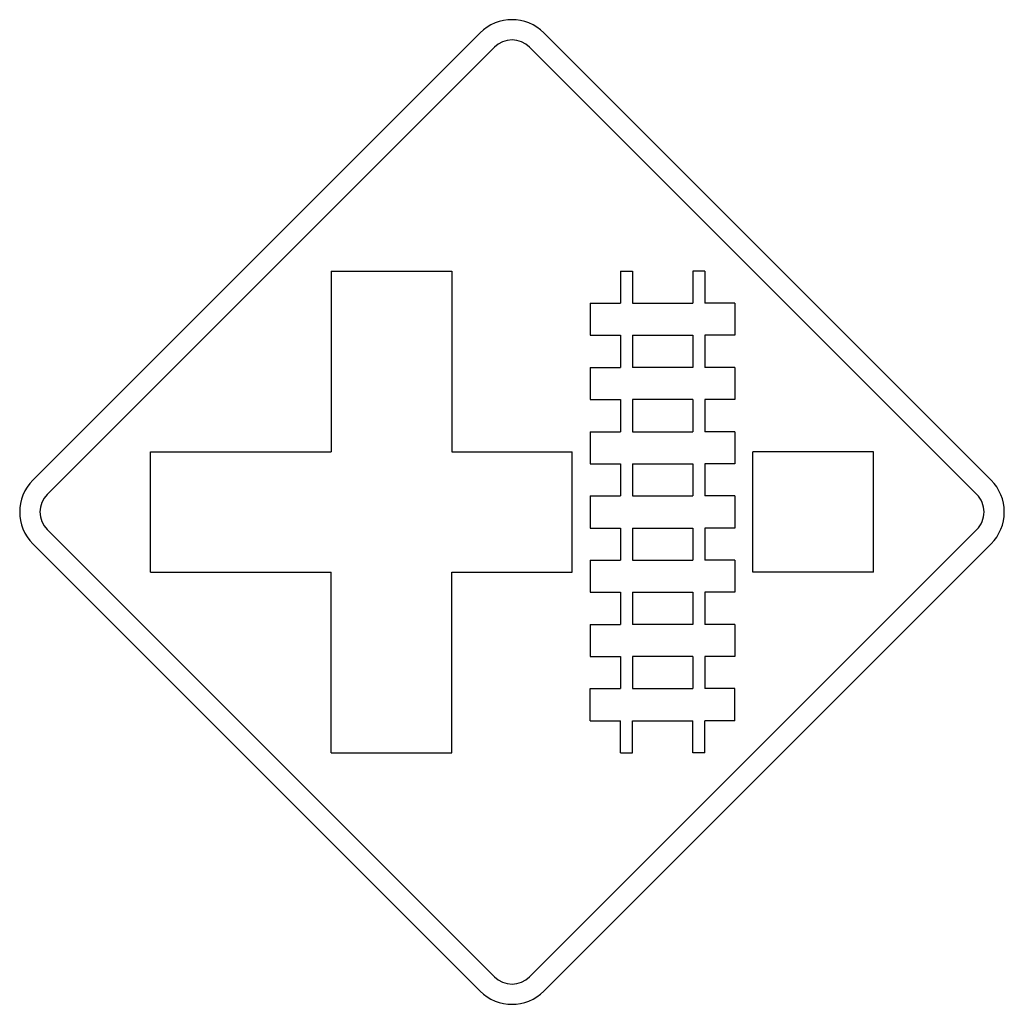
# Model space of a CAD drawing. Extents: x -0.146 to 0.146, y 0 to 0.292.
import ezdxf

# ---------------------------------------------------------------- set-up
doc = ezdxf.new("R2010")
doc.units = 0
doc.header["$MEASUREMENT"] = 0

msp = doc.modelspace()

# ---------------------------------------------------------------- linework, layer by layer
for p, q in [((-0.0094620766321896, 0.287743658744148), (-0.1419111723080277, 0.1552874557237374)), ((0.1419113766678492, 0.1552874557237374), (0.0094622809920111, 0.287743658744148)), ((-0.0052233630412957, 0.2835121381358476), (-0.1376724587244098, 0.1510558494774159)), ((0.1376797704215278, 0.1510558494774159), (0.0052306747456896, 0.2835121381358476)), ((-0.0535190087321098, 0.2171912558987969), (-0.0178396585470182, 0.2171912558987969)), ((-0.0535190087321098, 0.2171912558987969), (-0.0535190087321098, 0.1636721449758625)), ((-0.0178396585470182, 0.2171912558987969), (-0.0178396585470182, 0.1636721449758625)), ((0.0321115687256679, 0.2171912558987969), (0.0356794523686404, 0.2171912558987969)), ((0.0321115687256679, 0.2171912558987969), (0.0321115687256679, 0.2076790688297478)), ((0.0356794523686404, 0.2171912558987969), (0.0356794523686404, 0.2076790688297478)), ((0.0570870967276278, 0.2171912558987969), (0.0535192130919313, 0.2171912558987969)), ((0.0535192130919313, 0.2171912558987969), (0.0535192130919313, 0.2076790688297478)), ((0.0570870967276278, 0.2171912558987969), (0.0570870967276278, 0.2076790688297478)), ((0.0231916883640224, 0.2076790688297478), (0.0321115687256679, 0.2076790688297478)), ((0.0231916883640224, 0.2076790688297478), (0.0231916883640224, 0.1981669673841679)), ((0.0356794523686404, 0.2076790688297478), (0.0535192130919313, 0.2076790688297478)), ((0.0660069770892733, 0.2076790688297478), (0.0570870967276278, 0.2076790688297478)), ((0.0660069770892733, 0.2076790688297478), (0.0660069770892733, 0.1981669673841679)), ((0.0231916883640224, 0.1981669673841679), (0.0321115687256679, 0.1981669673841679)), ((0.0321115687256679, 0.1981669673841679), (0.0321115687256679, 0.1886476729850983)), ((0.0356794523686404, 0.1981669673841679), (0.0535192130919313, 0.1981669673841679)), ((0.0356794523686404, 0.1981669673841679), (0.0356794523686404, 0.1886476729850983)), ((0.0535192130919313, 0.1981669673841679), (0.0535192130919313, 0.1886476729850983)), ((0.0660069770892733, 0.1981669673841679), (0.0570870967276278, 0.1981669673841679)), ((0.0570870967276278, 0.1981669673841679), (0.0570870967276278, 0.1886476729850983)), ((0.0231916883640224, 0.1886476729850983), (0.0321115687256679, 0.1886476729850983)), ((0.0231916883640224, 0.1886476729850983), (0.0231916883640224, 0.1791355715540703)), ((0.0535192130919313, 0.1886476729850983), (0.0356794523686404, 0.1886476729850983)), ((0.0660069770892733, 0.1886476729850983), (0.0570870967276278, 0.1886476729850983)), ((0.0660069770892733, 0.1886476729850983), (0.0660069770892733, 0.1791355715540703)), ((0.0231916883640224, 0.1791355715540703), (0.0321115687256679, 0.1791355715540703)), ((0.0321115687256679, 0.1791355715540703), (0.0321115687256679, 0.1696234701230423)), ((0.0535192130919313, 0.1791355715540703), (0.0356794523686404, 0.1791355715540703)), ((0.0356794523686404, 0.1791355715540703), (0.0356794523686404, 0.1696234701230423)), ((0.0535192130919313, 0.1791355715540703), (0.0535192130919313, 0.1696234701230423)), ((0.0660069770892733, 0.1791355715540703), (0.0570870967276278, 0.1791355715540703)), ((0.0570870967276278, 0.1791355715540703), (0.0570870967276278, 0.1696234701230423)), ((0.0231916883640224, 0.1696234701230423), (0.0321115687256679, 0.1696234701230423)), ((0.0231916883640224, 0.1696234701230423), (0.0231916883640224, 0.1601041757094208)), ((0.0356794523686404, 0.1696234701230423), (0.0535192130919313, 0.1696234701230423)), ((0.0660069770892733, 0.1696234701230423), (0.0570870967276278, 0.1696234701230423)), ((0.0660069770892733, 0.1696234701230423), (0.0660069770892733, 0.1601041757094208)), ((-0.1070381196404924, 0.1636721449758625), (-0.0535190087321098, 0.1636721449758625)), ((-0.1070381196404924, 0.1279927091673016), (-0.1070381196404924, 0.1636721449758625)), ((-0.0178396585470182, 0.1636721449758625), (0.0178397772760946, 0.1636721449758625)), ((0.0178397772760946, 0.1279927091673016), (0.0178397772760946, 0.1636721449758625)), ((0.1070383240003139, 0.1636721449758625), (0.0713588881844771, 0.1636721449758625)), ((0.0713588881844771, 0.1279927091673016), (0.0713588881844771, 0.1636721449758625)), ((0.1070383240003139, 0.1279927091673016), (0.1070383240003139, 0.1636721449758625)), ((0.0231916883640224, 0.1601041757094208), (0.0321115687256679, 0.1601041757094208)), ((0.0321115687256679, 0.1601041757094208), (0.0321115687256679, 0.1505920742783928)), ((0.0356794523686404, 0.1601041757094208), (0.0535192130919313, 0.1601041757094208)), ((0.0356794523686404, 0.1601041757094208), (0.0356794523686404, 0.1505920742783928)), ((0.0535192130919313, 0.1601041757094208), (0.0535192130919313, 0.1505920742783928)), ((0.0660069770892733, 0.1601041757094208), (0.0570870967276278, 0.1601041757094208)), ((0.0570870967276278, 0.1601041757094208), (0.0570870967276278, 0.1505920742783928)), ((0.0231916883640224, 0.1505920742783928), (0.0321115687256679, 0.1505920742783928)), ((0.0231916883640224, 0.1505920742783928), (0.0231916883640224, 0.1410798872093437)), ((0.0356794523686404, 0.1505920742783928), (0.0535192130919313, 0.1505920742783928)), ((0.0660069770892733, 0.1505920742783928), (0.0570870967276278, 0.1505920742783928)), ((0.0660069770892733, 0.1505920742783928), (0.0660069770892733, 0.1410798872093437)), ((-0.1376724587244098, 0.1406089190277271), (-0.0052233630412957, 0.0081598233518889)), ((0.1376797704215278, 0.1406089190277271), (0.0052306747456896, 0.0081598233518889)), ((0.0231916883640224, 0.1410798872093437), (0.0321115687256679, 0.1410798872093437)), ((0.0321115687256679, 0.1410798872093437), (0.0321115687256679, 0.1315606784337433)), ((0.0356794523686404, 0.1410798872093437), (0.0535192130919313, 0.1410798872093437)), ((0.0356794523686404, 0.1410798872093437), (0.0356794523686404, 0.1315606784337433)), ((0.0535192130919313, 0.1410798872093437), (0.0535192130919313, 0.1315606784337433)), ((0.0660069770892733, 0.1410798872093437), (0.0570870967276278, 0.1410798872093437)), ((0.0570870967276278, 0.1410798872093437), (0.0570870967276278, 0.1315606784337433)), ((-0.1419111723080277, 0.1363702054513851), (-0.0094620766321896, 0.003921109760995)), ((0.1419113766678492, 0.1363702054513851), (0.0094622809920111, 0.003921109760995)), ((0.0231916883640224, 0.1315606784337433), (0.0321115687256679, 0.1315606784337433)), ((0.0231916883640224, 0.1315606784337433), (0.0231916883640224, 0.1220484913646942)), ((0.0356794523686404, 0.1315606784337433), (0.0535192130919313, 0.1315606784337433)), ((0.0660069770892733, 0.1315606784337433), (0.0570870967276278, 0.1315606784337433)), ((0.0660069770892733, 0.1315606784337433), (0.0660069770892733, 0.1220484913646942)), ((-0.1070381196404924, 0.1279927091673016), (-0.0535190087321098, 0.1279927091673016)), ((-0.0535190087321098, 0.0744735982589191), (-0.0535190087321098, 0.1279927091673016)), ((-0.0178396585470182, 0.0744735982589191), (-0.0178396585470182, 0.1279927091673016)), ((-0.0178396585470182, 0.1279927091673016), (0.0178397772760946, 0.1279927091673016)), ((0.1070383240003139, 0.1279927091673016), (0.0713588881844771, 0.1279927091673016)), ((0.0231916883640224, 0.1220484913646942), (0.0321115687256679, 0.1220484913646942)), ((0.0321115687256679, 0.1220484913646942), (0.0321115687256679, 0.1125363899336662)), ((0.0356794523686404, 0.1220484913646942), (0.0535192130919313, 0.1220484913646942)), ((0.0356794523686404, 0.1220484913646942), (0.0356794523686404, 0.1125363899336662)), ((0.0535192130919313, 0.1220484913646942), (0.0535192130919313, 0.1125363899336662)), ((0.0660069770892733, 0.1220484913646942), (0.0570870967276278, 0.1220484913646942)), ((0.0570870967276278, 0.1220484913646942), (0.0570870967276278, 0.1125363899336662)), ((0.0231916883640224, 0.1125363899336662), (0.0321115687256679, 0.1125363899336662)), ((0.0231916883640224, 0.1125363899336662), (0.0231916883640224, 0.1030170955345966)), ((0.0535192130919313, 0.1125363899336662), (0.0356794523686404, 0.1125363899336662)), ((0.0660069770892733, 0.1125363899336662), (0.0570870967276278, 0.1125363899336662)), ((0.0660069770892733, 0.1125363899336662), (0.0660069770892733, 0.1030170955345966)), ((0.0231916883640224, 0.1030170955345966), (0.0321115687256679, 0.1030170955345966)), ((0.0321115687256679, 0.1030170955345966), (0.0321115687256679, 0.0935049940890167)), ((0.0535192130919313, 0.1030170955345966), (0.0356794523686404, 0.1030170955345966)), ((0.0356794523686404, 0.1030170955345966), (0.0356794523686404, 0.0935049940890167)), ((0.0535192130919313, 0.1030170955345966), (0.0535192130919313, 0.0935049940890167)), ((0.0660069770892733, 0.1030170955345966), (0.0570870967276278, 0.1030170955345966)), ((0.0570870967276278, 0.1030170955345966), (0.0570870967276278, 0.0935049940890167)), ((0.0231916883640224, 0.0935049940890167), (0.0321115687256679, 0.0935049940890167)), ((0.0231916883640224, 0.0839928926579887), (0.0231916883640224, 0.0935049940890167)), ((0.0356794523686404, 0.0935049940890167), (0.0535192130919313, 0.0935049940890167)), ((0.0660069770892733, 0.0935049940890167), (0.0570870967276278, 0.0935049940890167)), ((0.0660069770892733, 0.0839928926579887), (0.0660069770892733, 0.0935049940890167)), ((0.0231916883640224, 0.0839928926579887), (0.0321115687256679, 0.0839928926579887)), ((0.0321115687256679, 0.0744735982589191), (0.0321115687256679, 0.0839928926579887)), ((0.0356794523686404, 0.0744735982589191), (0.0356794523686404, 0.0839928926579887)), ((0.0356794523686404, 0.0839928926579887), (0.0535192130919313, 0.0839928926579887)), ((0.0535192130919313, 0.0744735982589191), (0.0535192130919313, 0.0839928926579887)), ((0.0570870967276278, 0.0744735982589191), (0.0570870967276278, 0.0839928926579887)), ((0.0660069770892733, 0.0839928926579887), (0.0570870967276278, 0.0839928926579887)), ((-0.0535190087321098, 0.0744735982589191), (-0.0178396585470182, 0.0744735982589191)), ((0.0321115687256679, 0.0744735982589191), (0.0356794523686404, 0.0744735982589191)), ((0.0570870967276278, 0.0744735982589191), (0.0535192130919313, 0.0744735982589191))]:
    msp.add_line(p, q)
for centre, radius, start, end in [((-1.547086868e-07, 0.2782860183651792), 0.013379777727676, 45.00000000029478, 134.9986889972696), ((-1.547086868e-07, 0.2782860183651792), 0.0073856373056771, 45.00000000029478, 134.9986889972696), ((-0.1324537888140185, 0.1458329836750636), 0.013379777727676, 135.0007360013207, 224.9999970017942), ((0.1324528799741529, 0.1458330692985328), 0.013379777727676, 314.9985859988315, 44.99999700179414), ((-0.1324537888140185, 0.1458329836750636), 0.0073856373056771, 135.0007360013207, 224.9999970017942), ((0.1324528799741529, 0.1458330692985328), 0.0073856373056771, 314.9985859988315, 44.99999700179414), ((-1.547086868e-07, 0.0133797777234577), 0.0073856373056771, 225.0007810012337, 315.000544001476), ((-1.547086868e-07, 0.0133797777234577), 0.013379777727676, 225.0007810012337, 315.000544001476)]:
    msp.add_arc(centre, radius, start, end)

doc.saveas('drawing.dxf')
